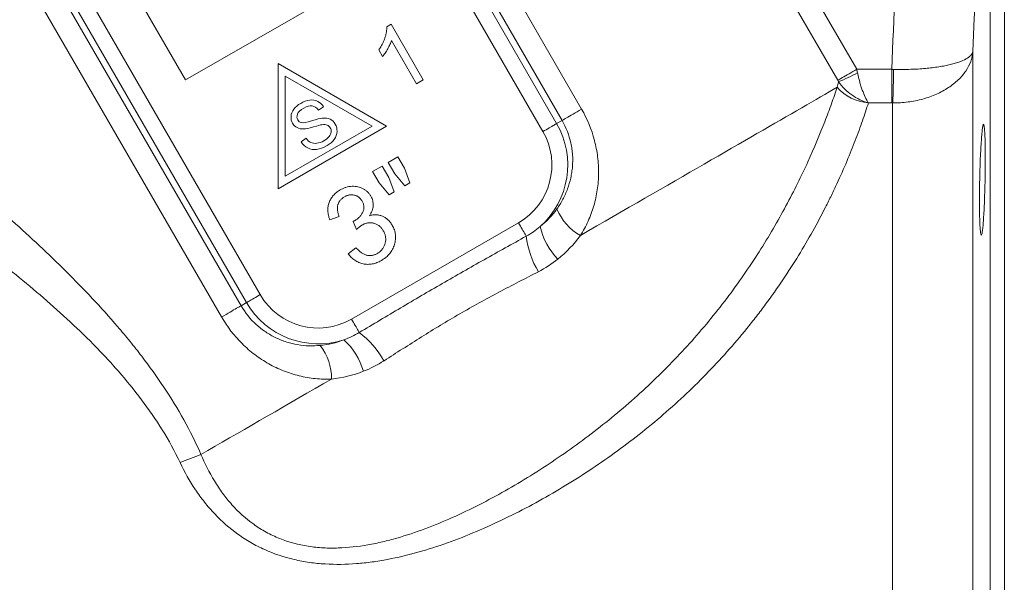
# Model space of a CAD drawing. Units: millimetres. Extents: x 13 to 1164, y 17 to 825.
# Drawn here: x 183 to 306, y 347 to 417 of the extents above; entities that cross this region are included whole.
import ezdxf

# ---------------------------------------------------------------- set-up
doc = ezdxf.new("R2010")
doc.units = ezdxf.units.MM

msp = doc.modelspace()

# ---------------------------------------------------------------- linework, layer by layer
at = {"color": 8, "linetype": 'Continuous', "lineweight": 0}
for p, q in [((247.78, 479.21), (287.17, 410.99)), ((284.81, 409.63), (245.63, 477.49)), ((305.55, 466.49), (305.55, 266.76)), ((226.92, 451.05), (252.92, 406.02)), ((223.81, 449.26), (249.81, 404.22)), ((250.49, 404.62), (224.49, 449.65)), ((248.1, 403.24), (222.1, 448.27)), ((186.91, 427.95), (212.91, 382.92)), ((211.2, 381.93), (185.2, 426.97)), ((184.52, 426.57), (210.52, 381.54)), ((208.09, 380.14), (182.09, 425.17)), ((301.63, 413.19), (301.63, 309.15)), ((287.17, 410.99), (291.53, 410.99)), ((291.53, 406.8), (291.53, 410.99)), ((291.53, 406.8), (288.62, 406.8)), ((291.64, 318.63), (291.64, 406.8)), ((250.49, 404.62), (249.81, 404.22)), ((224.27, 379.87), (245.06, 391.87)), ((210.52, 381.54), (211.2, 381.93))]:
    msp.add_line(p, q, dxfattribs=at)
at = {"color": 7, "linetype": 'Continuous', "lineweight": 15}
for p, q in [((303.8, 366.63), (303.8, 465.48)), ((203.6, 409.67), (229.58, 424.67)), ((196.6, 421.8), (203.6, 409.67)), ((228.66, 416.29), (229.2, 416.6)), ((229.2, 416.6), (233.21, 409.67)), ((232.36, 409.18), (229.24, 414.58)), ((228.13, 412.58), (227.66, 413.4)), ((215.13, 411.71), (215.13, 396.12)), ((228.63, 403.91), (215.13, 411.71)), ((216.03, 397.68), (216.03, 410.15)), ((216.03, 410.15), (226.83, 403.91)), ((233.21, 409.67), (232.36, 409.18)), ((220.16, 405.89), (220.79, 406.33)), ((215.13, 396.12), (228.63, 403.91)), ((226.83, 403.91), (216.03, 397.68)), ((218.61, 402.4), (218, 401.96)), ((228.84, 399.37), (230.05, 400.07)), ((230.05, 400.07), (230.87, 398.66)), ((226.89, 398.25), (228.1, 398.94)), ((228.1, 398.94), (228.91, 397.53)), ((229.66, 397.96), (228.84, 399.37)), ((230.87, 398.66), (231.53, 396.85)), ((227.7, 396.83), (226.89, 398.25)), ((228.91, 397.53), (229.59, 395.74)), ((230.89, 396.49), (229.66, 397.96)), ((228.95, 395.36), (227.7, 396.83)), ((231.53, 396.85), (230.89, 396.49)), ((229.59, 395.74), (228.95, 395.36)), ((222.72, 392.65), (221.56, 392.23)), ((224.89, 391.04), (224.47, 392.03)), ((223.85, 388.02), (224.82, 388.77)), ((303.8, 267.77), (303.8, 366.63))]:
    msp.add_line(p, q, dxfattribs=at)
at = {"color": 8, "linetype": 'Continuous', "lineweight": 0, "flags": 128}
for points in [[(284.81, 409.63), (284.93, 409.69), (285.06, 409.77), (285.21, 409.86), (285.38, 409.96), (285.57, 410.07), (285.77, 410.18), (285.98, 410.3), (286.21, 410.43), (286.44, 410.57), (286.68, 410.71), (286.92, 410.85), (287.17, 410.99)], [(284.74, 408.75), (284.25, 408.47), (283.75, 408.18), (283.22, 407.87), (282.68, 407.56), (282.12, 407.24), (281.54, 406.9), (280.94, 406.56), (280.32, 406.2), (279.68, 405.83), (279.03, 405.45), (278.36, 405.07), (277.67, 404.67), (276.97, 404.26), (276.25, 403.85), (275.51, 403.42), (274.75, 402.99), (273.98, 402.54), (273.2, 402.09), (272.4, 401.63), (271.59, 401.16), (270.76, 400.68), (269.91, 400.19), (269.06, 399.7), (268.19, 399.19), (267.3, 398.68), (266.41, 398.17), (265.5, 397.64), (264.58, 397.11), (263.65, 396.57), (262.71, 396.03), (261.76, 395.48), (260.79, 394.92), (259.82, 394.36), (258.84, 393.8), (257.85, 393.22), (256.85, 392.65), (255.84, 392.06), (254.82, 391.48), (253.8, 390.89), (252.77, 390.29)], [(252.92, 406.02), (252.63, 405.85), (252.36, 405.7), (252.1, 405.55), (251.86, 405.41), (251.63, 405.27), (251.42, 405.15), (251.22, 405.04), (251.05, 404.94), (250.89, 404.85), (250.76, 404.77), (250.65, 404.71), (250.56, 404.65), (250.49, 404.62)], [(248.1, 403.24), (248.31, 403.35), (248.5, 403.47), (248.7, 403.58), (248.88, 403.69), (249.06, 403.79), (249.22, 403.88), (249.36, 403.97), (249.49, 404.04), (249.6, 404.1), (249.69, 404.16), (249.76, 404.2), (249.81, 404.22)], [(245.06, 391.87), (245.18, 391.67), (245.29, 391.46), (245.41, 391.27), (245.51, 391.08), (245.62, 390.91), (245.71, 390.74), (245.79, 390.59), (245.87, 390.47), (245.93, 390.36), (245.98, 390.27), (246.02, 390.2)], [(211.2, 381.93), (211.25, 381.96), (211.32, 382), (211.41, 382.05), (211.52, 382.11), (211.65, 382.19), (211.79, 382.27), (211.95, 382.37), (212.13, 382.47), (212.31, 382.57), (212.51, 382.69), (212.7, 382.8), (212.91, 382.92)], [(208.09, 380.14), (208.38, 380.3), (208.65, 380.46), (208.91, 380.61), (209.15, 380.75), (209.38, 380.88), (209.59, 381.01), (209.79, 381.12), (209.96, 381.22), (210.12, 381.31), (210.25, 381.38), (210.36, 381.45), (210.45, 381.5), (210.52, 381.54)], [(224.27, 379.87), (224.39, 379.67), (224.51, 379.46), (224.62, 379.27), (224.73, 379.08), (224.83, 378.91), (224.93, 378.74), (225.01, 378.59), (225.08, 378.47), (225.15, 378.36), (225.2, 378.27), (225.24, 378.2)], [(221.78, 372.4), (220.76, 371.81), (219.74, 371.22), (218.72, 370.64), (217.72, 370.06), (216.72, 369.48), (215.73, 368.91), (214.75, 368.34), (213.78, 367.78), (212.82, 367.23), (211.87, 366.68), (210.93, 366.14), (210, 365.6), (209.08, 365.07), (208.17, 364.55), (207.28, 364.03), (206.4, 363.52), (205.53, 363.02)]]:
    msp.add_lwpolyline(points, dxfattribs=at)
at = {"color": 8, "linetype": 'Continuous', "lineweight": 0}
for centre, radius, start, end in [((149.83, 412.63), 141.94, 357.6448, 359.333), ((278.09, 427.2), 19.01, 291.0076, 298.8412), ((289.08, 412.59), 5.8, 221.5074, 265.1582), ((287.37, 409.4), 2.86, 295.2175, 295.6648), ((240.9, 399.08), 10.29, 311.8479, 30), ((240.9, 399.08), 8.32, 300, 30), ((256.04, 396.14), 6.7, 202.3115, 240.7709), ((255.84, 393.14), 8.26, 192.0996, 224.5666), ((257.43, 391.61), 11.49, 187.058, 210.5403), ((220.11, 387.08), 8.32, 210, 300), ((220.11, 387.08), 10.29, 210, 288.1521), ((218.31, 369.03), 11.49, 29.4598, 52.942), ((215.08, 372.49), 6.7, 359.2293, 37.6885), ((217.78, 371.17), 8.26, 15.433, 47.9006), ((221.03, 319.65), 46.05, 109.673, 113.1509)]:
    msp.add_arc(centre, radius, start, end, dxfattribs=at)
for points in [[(291.53, 410.99), (291.8, 417.43), (292.09, 423.86), (292.39, 430.3)], [(302.37, 429.84), (302.12, 424.29), (301.87, 418.74), (301.63, 413.19)], [(287.17, 410.99), (287.2, 410.84), (287.23, 410.69), (287.27, 410.55)], [(291.53, 410.99), (291.61, 410.99), (291.68, 410.98), (291.75, 410.98)], [(284.74, 408.75), (284.79, 408.99), (284.85, 409.22), (284.91, 409.45)], [(284.91, 409.45), (284.88, 409.51), (284.85, 409.57), (284.81, 409.63)], [(291.64, 406.8), (291.61, 406.8), (291.57, 406.8), (291.53, 406.8)], [(247.76, 391.41), (248.57, 392.05), (249.26, 392.78), (249.84, 393.6)], [(246.02, 390.2), (246.65, 390.54), (247.23, 390.95), (247.76, 391.41)], [(252.77, 390.29), (251.97, 389.19), (251.03, 388.21), (249.95, 387.35)], [(249.95, 387.35), (249.2, 386.74), (248.39, 386.22), (247.53, 385.77)], [(223.32, 377.3), (223.99, 377.53), (224.63, 377.83), (225.24, 378.2)], [(220.39, 376.59), (221.38, 376.69), (222.36, 376.92), (223.32, 377.3)], [(228.32, 374.68), (227.5, 374.16), (226.64, 373.72), (225.74, 373.37)], [(225.74, 373.37), (224.46, 372.87), (223.14, 372.55), (221.78, 372.4)]]:
    msp.add_open_spline(points, degree=3, dxfattribs=at)
at = {"color": 7, "linetype": 'Continuous', "lineweight": 15}
for points, knots in [([(227.66, 413.4), (227.74, 413.53), (227.91, 413.77), (228.12, 414.15), (228.3, 414.54), (228.44, 414.92), (228.55, 415.3), (228.62, 415.65), (228.67, 415.98), (228.66, 416.19), (228.66, 416.29)], [0, 0, 0, 0, 0.143837, 0.2844, 0.420287, 0.554305, 0.681299, 0.797383, 0.902901, 1, 1, 1, 1]), ([(229.24, 414.58), (229.21, 414.5), (229.16, 414.33), (229.05, 414.08), (228.93, 413.81), (228.77, 413.54), (228.62, 413.26), (228.46, 413.02), (228.3, 412.79), (228.19, 412.65), (228.13, 412.58)], [0, 0, 0, 0, 0.110289, 0.230371, 0.360164, 0.499672, 0.639404, 0.769034, 0.889207, 1, 1, 1, 1]), ([(302.96, 392.36), (302.94, 392.03), (302.92, 391.75), (302.88, 391.38), (302.87, 391.26), (302.85, 391.05), (302.84, 390.95), (302.8, 390.69), (302.78, 390.56), (302.73, 390.38), (302.71, 390.34), (302.66, 390.34), (302.64, 390.38), (302.61, 390.52), (302.6, 390.57), (302.58, 390.7), (302.56, 390.86), (302.55, 391.05), (302.53, 391.26), (302.52, 391.38), (302.5, 391.76), (302.49, 392.04), (302.47, 392.68), (302.46, 393.04), (302.45, 393.79), (302.45, 394.18), (302.45, 394.81), (302.45, 395.03), (302.45, 395.46), (302.45, 395.68), (302.46, 396.34), (302.47, 396.79), (302.49, 397.7), (302.5, 398.15), (302.52, 398.81), (302.53, 399.03), (302.55, 399.46), (302.55, 399.68), (302.58, 400.3), (302.6, 400.7), (302.64, 401.45), (302.66, 401.8), (302.71, 402.44), (302.73, 402.73), (302.77, 403.1), (302.78, 403.22), (302.8, 403.43), (302.81, 403.53), (302.85, 403.79), (302.87, 403.92), (302.92, 404.1), (302.94, 404.14), (302.97, 404.14), (302.98, 404.13), (303, 404.09), (303.01, 404.05), (303.04, 403.92), (303.06, 403.79), (303.08, 403.53), (303.09, 403.43), (303.1, 403.22), (303.11, 403.1), (303.13, 402.73), (303.14, 402.44), (303.16, 401.8), (303.16, 401.45), (303.17, 400.89), (303.17, 400.7), (303.17, 400.3), (303.17, 400.09), (303.17, 399.46), (303.17, 399.03), (303.16, 398.15), (303.16, 397.69), (303.14, 396.79), (303.13, 396.34), (303.11, 395.67), (303.1, 395.45), (303.09, 395.02), (303.08, 394.81), (303.06, 394.18), (303.04, 393.78), (303, 393.03), (302.98, 392.68), (302.96, 392.36)], [0, 0, 0, 0, 0.03125, 0.03125, 0.046875, 0.046875, 0.0625, 0.0625, 0.09375, 0.09375, 0.125, 0.125, 0.15625, 0.15625, 0.171875, 0.171875, 0.1875, 0.203125, 0.203125, 0.21875, 0.21875, 0.25, 0.25, 0.28125, 0.28125, 0.3125, 0.3125, 0.328125, 0.328125, 0.34375, 0.34375, 0.375, 0.375, 0.40625, 0.40625, 0.421875, 0.421875, 0.4375, 0.4375, 0.46875, 0.46875, 0.5, 0.5, 0.53125, 0.53125, 0.546875, 0.546875, 0.5625, 0.5625, 0.59375, 0.59375, 0.625, 0.625, 0.640625, 0.640625, 0.65625, 0.65625, 0.6875, 0.6875, 0.703125, 0.703125, 0.71875, 0.71875, 0.75, 0.75, 0.78125, 0.78125, 0.796875, 0.796875, 0.8125, 0.8125, 0.84375, 0.84375, 0.875, 0.875, 0.90625, 0.90625, 0.921875, 0.921875, 0.9375, 0.9375, 0.96875, 0.96875, 1, 1, 1, 1]), ([(221.56, 392.23), (221.53, 392.33), (221.46, 392.52), (221.39, 392.8), (221.35, 393.08), (221.33, 393.36), (221.33, 393.63), (221.35, 393.89), (221.41, 394.14), (221.48, 394.39), (221.58, 394.63), (221.7, 394.86), (221.84, 395.08), (222, 395.28), (222.19, 395.47), (222.39, 395.65), (222.62, 395.82), (222.78, 395.92), (222.86, 395.97)], [0, 0, 0, 0, 0.070285, 0.137886, 0.202857, 0.265992, 0.327386, 0.387722, 0.447584, 0.507731, 0.567349, 0.626512, 0.6857, 0.745903, 0.806262, 0.868755, 0.933079, 1, 1, 1, 1]), ([(222.86, 395.97), (222.98, 396.03), (223.21, 396.15), (223.58, 396.29), (223.95, 396.38), (224.33, 396.42), (224.71, 396.42), (225.07, 396.37), (225.41, 396.27), (225.73, 396.12), (226.02, 395.93), (226.28, 395.72), (226.5, 395.47), (226.62, 395.28), (226.68, 395.18)], [0, 0, 0, 0, 0.092031, 0.181489, 0.26995, 0.358099, 0.444475, 0.527514, 0.608664, 0.689301, 0.768762, 0.846074, 0.922398, 1, 1, 1, 1]), ([(223.39, 395.11), (223.34, 395.08), (223.24, 395.02), (223.11, 394.92), (222.98, 394.81), (222.87, 394.69), (222.78, 394.56), (222.7, 394.42), (222.63, 394.28), (222.58, 394.13), (222.54, 393.97), (222.52, 393.8), (222.51, 393.62), (222.52, 393.44), (222.55, 393.26), (222.59, 393.06), (222.65, 392.86), (222.7, 392.72), (222.72, 392.65)], [0, 0, 0, 0, 0.062186, 0.122559, 0.180948, 0.237855, 0.293826, 0.350146, 0.406681, 0.464003, 0.522656, 0.582096, 0.64395, 0.7088, 0.775823, 0.846506, 0.921134, 1, 1, 1, 1]), ([(225.58, 394.58), (225.55, 394.62), (225.49, 394.72), (225.4, 394.84), (225.29, 394.96), (225.17, 395.05), (225.05, 395.14), (224.92, 395.21), (224.78, 395.27), (224.63, 395.31), (224.47, 395.35), (224.32, 395.36), (224.16, 395.36), (224.01, 395.34), (223.85, 395.31), (223.7, 395.26), (223.54, 395.19), (223.44, 395.14), (223.39, 395.11)], [0, 0, 0, 0, 0.065296, 0.127915, 0.189167, 0.248921, 0.307826, 0.367352, 0.428171, 0.490138, 0.552111, 0.6139, 0.674724, 0.736615, 0.798952, 0.864117, 0.930447, 1, 1, 1, 1]), ([(226.68, 395.18), (226.73, 395.09), (226.83, 394.9), (226.92, 394.61), (226.97, 394.3), (226.98, 393.99), (226.93, 393.67), (226.84, 393.36), (226.7, 393.04), (226.57, 392.85), (226.5, 392.75)], [0, 0, 0, 0, 0.122186, 0.241141, 0.360007, 0.480175, 0.603104, 0.728355, 0.860558, 1, 1, 1, 1]), ([(224.65, 392.12), (224.76, 392.19), (224.97, 392.32), (225.25, 392.57), (225.48, 392.85), (225.64, 393.12), (225.74, 393.34), (225.79, 393.51), (225.82, 393.68), (225.82, 393.86), (225.79, 394.04), (225.75, 394.22), (225.67, 394.4), (225.61, 394.52), (225.58, 394.58)], [0, 0, 0, 0, 0.1291237, 0.2545078, 0.3776313, 0.5023671, 0.5644138, 0.6239211, 0.6829478, 0.741541, 0.8019978, 0.8647805, 0.9298764, 1, 1, 1, 1]), ([(226.5, 392.75), (226.57, 392.77), (226.71, 392.81), (226.92, 392.85), (227.13, 392.87), (227.34, 392.87), (227.54, 392.86), (227.73, 392.82), (227.93, 392.77), (228.11, 392.7), (228.3, 392.62), (228.47, 392.51), (228.64, 392.39), (228.79, 392.26), (228.95, 392.11), (229.09, 391.94), (229.22, 391.75), (229.3, 391.62), (229.34, 391.55)], [0, 0, 0, 0, 0.065857, 0.130226, 0.192204, 0.252716, 0.312267, 0.371592, 0.430395, 0.490366, 0.55026, 0.610562, 0.671157, 0.733101, 0.796827, 0.862168, 0.929761, 1, 1, 1, 1]), ([(224.47, 392.03), (224.51, 392.05), (224.57, 392.07), (224.62, 392.11), (224.65, 392.12)], [0, 0, 0, 0, 0.5638045, 1, 1, 1, 1]), ([(225.57, 391.58), (225.52, 391.55), (225.41, 391.48), (225.24, 391.36), (225.07, 391.21), (224.95, 391.09), (224.89, 391.04)], [0, 0, 0, 0, 0.2115413, 0.4470425, 0.7093851, 1, 1, 1, 1]), ([(228.23, 390.88), (228.19, 390.94), (228.13, 391.06), (228, 391.21), (227.87, 391.36), (227.73, 391.48), (227.58, 391.59), (227.41, 391.68), (227.24, 391.76), (227.06, 391.81), (226.87, 391.85), (226.68, 391.87), (226.5, 391.87), (226.31, 391.86), (226.12, 391.82), (225.94, 391.76), (225.75, 391.68), (225.63, 391.62), (225.57, 391.58)], [0, 0, 0, 0, 0.066924, 0.131672, 0.193604, 0.255221, 0.315351, 0.375849, 0.436765, 0.498783, 0.56091, 0.622069, 0.682661, 0.743306, 0.804565, 0.867622, 0.93215, 1, 1, 1, 1]), ([(229.34, 391.55), (229.39, 391.46), (229.49, 391.28), (229.61, 390.99), (229.69, 390.69), (229.74, 390.39), (229.76, 390.09), (229.75, 389.78), (229.7, 389.47), (229.63, 389.16), (229.52, 388.86), (229.39, 388.56), (229.22, 388.29), (229.03, 388.03), (228.81, 387.79), (228.57, 387.57), (228.29, 387.36), (228.09, 387.24), (227.99, 387.18)], [0, 0, 0, 0, 0.062696, 0.123196, 0.18275, 0.241727, 0.300717, 0.360281, 0.421451, 0.48467, 0.548048, 0.610603, 0.672887, 0.735175, 0.798862, 0.8634, 0.930622, 1, 1, 1, 1]), ([(227.49, 388.05), (227.55, 388.09), (227.67, 388.16), (227.83, 388.29), (227.98, 388.43), (228.11, 388.58), (228.22, 388.74), (228.32, 388.92), (228.39, 389.1), (228.46, 389.3), (228.5, 389.5), (228.53, 389.7), (228.53, 389.9), (228.51, 390.1), (228.47, 390.3), (228.41, 390.5), (228.33, 390.69), (228.26, 390.82), (228.23, 390.88)], [0, 0, 0, 0, 0.065094, 0.128155, 0.189562, 0.250144, 0.310576, 0.371381, 0.433305, 0.49678, 0.56067, 0.622836, 0.684151, 0.745475, 0.806824, 0.869374, 0.933735, 1, 1, 1, 1]), ([(224.82, 388.77), (224.88, 388.71), (224.99, 388.59), (225.17, 388.42), (225.34, 388.27), (225.51, 388.14), (225.68, 388.03), (225.85, 387.95), (226.02, 387.88), (226.19, 387.83), (226.36, 387.8), (226.52, 387.79), (226.69, 387.8), (226.85, 387.81), (227.01, 387.85), (227.17, 387.9), (227.33, 387.97), (227.44, 388.02), (227.49, 388.05)], [0, 0, 0, 0, 0.084985, 0.16456, 0.239785, 0.310208, 0.376275, 0.439076, 0.499106, 0.556429, 0.611984, 0.666309, 0.720541, 0.774806, 0.829027, 0.88418, 0.941217, 1, 1, 1, 1]), ([(227.99, 387.18), (227.9, 387.12), (227.71, 387.02), (227.43, 386.9), (227.14, 386.81), (226.86, 386.74), (226.57, 386.7), (226.28, 386.69), (226, 386.71), (225.71, 386.76), (225.44, 386.83), (225.17, 386.93), (224.91, 387.05), (224.67, 387.2), (224.45, 387.37), (224.23, 387.56), (224.03, 387.78), (223.91, 387.94), (223.85, 388.02)], [0, 0, 0, 0, 0.068912, 0.134694, 0.198996, 0.261112, 0.322788, 0.383755, 0.444469, 0.506273, 0.567986, 0.628396, 0.688538, 0.748509, 0.808906, 0.870643, 0.934309, 1, 1, 1, 1])]:
    msp.add_open_spline(points, degree=3, knots=knots, dxfattribs=at)
at = {"color": 8, "linetype": 'Continuous', "lineweight": 0}
for points, knots in [([(155.54, 413.27), (157.54, 411.8), (159.63, 410.23), (163.92, 406.98), (166.13, 405.28), (170.61, 401.75), (172.88, 399.91), (177.47, 396.1), (179.76, 394.14), (184.3, 390.08), (186.54, 387.99), (190.93, 383.62), (193.08, 381.35), (195.67, 378.33), (196.18, 377.72), (197.18, 376.49), (197.67, 375.87), (199.11, 373.98), (200.04, 372.69), (202.67, 368.74), (204.23, 365.97), (205.53, 363.02)], [0, 0, 0, 0, 0.125, 0.125, 0.25, 0.25, 0.375, 0.375, 0.5, 0.5, 0.625, 0.625, 0.75, 0.75, 0.78125, 0.78125, 0.8125, 0.8125, 0.875, 0.875, 1, 1, 1, 1]), ([(291.64, 406.8), (292.29, 406.8), (292.93, 406.84), (293.87, 406.96), (294.18, 407.01), (294.8, 407.14), (295.1, 407.21), (295.99, 407.45), (296.56, 407.66), (297.36, 408.01), (297.62, 408.14), (298.12, 408.41), (298.59, 408.7), (299.02, 409.01), (299.43, 409.33), (299.63, 409.5), (300.18, 410.03), (300.49, 410.39), (301, 411.16), (301.21, 411.56), (301.43, 412.17), (301.49, 412.37), (301.56, 412.68), (301.58, 412.78), (301.61, 412.98), (301.62, 413.09), (301.63, 413.19)], [0, 0, 0, 0, 0.125, 0.125, 0.1875, 0.1875, 0.25, 0.25, 0.375, 0.375, 0.4375, 0.4375, 0.5, 0.5625, 0.5625, 0.625, 0.625, 0.75, 0.75, 0.875, 0.875, 0.9375, 0.9375, 0.96875, 0.96875, 1, 1, 1, 1]), ([(291.75, 410.98), (292.4, 410.96), (293.04, 410.96), (293.98, 410.99), (294.29, 411), (294.9, 411.03), (295.21, 411.05), (296.09, 411.12), (296.65, 411.19), (297.45, 411.3), (297.71, 411.35), (298.2, 411.44), (298.67, 411.54), (299.09, 411.64), (299.5, 411.76), (299.69, 411.82), (300.23, 412.01), (300.53, 412.14), (301.04, 412.42), (301.24, 412.57), (301.45, 412.8), (301.51, 412.88), (301.57, 412.99), (301.59, 413.03), (301.61, 413.11), (301.62, 413.15), (301.63, 413.19)], [0, 0, 0, 0, 0.125, 0.125, 0.1875, 0.1875, 0.25, 0.25, 0.375, 0.375, 0.4375, 0.4375, 0.5, 0.5625, 0.5625, 0.625, 0.625, 0.75, 0.75, 0.875, 0.875, 0.9375, 0.9375, 0.96875, 0.96875, 1, 1, 1, 1]), ([(288.59, 406.81), (288.24, 406.91), (287.89, 407.04), (287.2, 407.37), (286.87, 407.57), (286.23, 408.02), (285.93, 408.28), (285.38, 408.83), (285.13, 409.13), (284.91, 409.45)], [0, 0, 0, 0, 0.25, 0.25, 0.5, 0.5, 0.75, 0.75, 1, 1, 1, 1]), ([(287.27, 410.55), (287.35, 410.16), (287.44, 409.79), (287.59, 409.26), (287.64, 409.08), (287.75, 408.74), (287.81, 408.57), (287.98, 408.09), (288.1, 407.8), (288.35, 407.27), (288.48, 407.03), (288.61, 406.82)], [0, 0, 0, 0, 0.25, 0.25, 0.375, 0.375, 0.5, 0.5, 0.75, 0.75, 1, 1, 1, 1]), ([(205.53, 363.02), (206.01, 361.87), (206.56, 360.77), (207.52, 359.19), (207.86, 358.68), (208.58, 357.69), (208.97, 357.21), (210.2, 355.84), (211.1, 355.02), (212.59, 353.96), (213.1, 353.63), (213.92, 353.18), (214.2, 353.04), (214.76, 352.78), (215.04, 352.65), (216.47, 352.08), (217.66, 351.76), (219.51, 351.48), (220.13, 351.41), (221.38, 351.34), (222, 351.34), (223.85, 351.4), (225.08, 351.54), (226.92, 351.86), (227.53, 351.99), (228.74, 352.27), (229.33, 352.43), (231.1, 352.93), (232.27, 353.32), (234.56, 354.18), (235.7, 354.65), (237.94, 355.65), (239.06, 356.19), (241.25, 357.3), (242.33, 357.89), (245.53, 359.7), (247.61, 360.99), (251.66, 363.74), (253.64, 365.19), (256.54, 367.49), (257.49, 368.27), (259.37, 369.89), (260.3, 370.73), (263.01, 373.27), (264.73, 375.03), (267.99, 378.66), (269.53, 380.53), (271.71, 383.4), (272.41, 384.38), (273.76, 386.32), (274.4, 387.29), (276.24, 390.18), (277.35, 392.1), (278.87, 394.91), (279.35, 395.85), (280.26, 397.69), (280.69, 398.6), (281.89, 401.25), (282.59, 402.91), (283.49, 405.23), (283.77, 405.98), (284.28, 407.41), (284.52, 408.1), (284.74, 408.75)], [0, 0, 0, 0, 0.03125, 0.03125, 0.046875, 0.046875, 0.0625, 0.0625, 0.09375, 0.09375, 0.109375, 0.109375, 0.117188, 0.117188, 0.125, 0.125, 0.15625, 0.15625, 0.171875, 0.171875, 0.1875, 0.1875, 0.21875, 0.21875, 0.234375, 0.234375, 0.25, 0.25, 0.28125, 0.28125, 0.3125, 0.3125, 0.34375, 0.34375, 0.375, 0.375, 0.4375, 0.4375, 0.5, 0.5, 0.53125, 0.53125, 0.5625, 0.5625, 0.625, 0.625, 0.6875, 0.6875, 0.71875, 0.71875, 0.75, 0.75, 0.8125, 0.8125, 0.84375, 0.84375, 0.875, 0.875, 0.9375, 0.9375, 0.96875, 0.96875, 1, 1, 1, 1]), ([(202.93, 362), (202.26, 363.41), (201.52, 364.76), (199.91, 367.36), (199.04, 368.62), (197.21, 371.05), (196.25, 372.23), (194.74, 373.96), (194.23, 374.53), (193.18, 375.65), (192.65, 376.2), (189.97, 378.92), (187.75, 380.95), (183.23, 384.82), (180.92, 386.67), (176.28, 390.23), (173.94, 391.94), (169.26, 395.27), (166.95, 396.86), (162.4, 399.92), (160.16, 401.39), (155.8, 404.21), (153.68, 405.56), (151.65, 406.84)], [0, 0, 0, 0, 0.0625, 0.0625, 0.125, 0.125, 0.1875, 0.1875, 0.21875, 0.21875, 0.25, 0.25, 0.375, 0.375, 0.5, 0.5, 0.625, 0.625, 0.75, 0.75, 0.875, 0.875, 1, 1, 1, 1]), ([(288.62, 406.8), (288.51, 406.45), (288.39, 406.08), (288.15, 405.34), (288.02, 404.96), (287.61, 403.79), (287.31, 402.98), (286.35, 400.46), (285.59, 398.65), (284.49, 396.26), (284.26, 395.78), (283.78, 394.8), (283.54, 394.31), (282.78, 392.83), (282.25, 391.83), (280.58, 388.83), (279.34, 386.8), (277.29, 383.75), (276.57, 382.74), (275.45, 381.21), (275.06, 380.7), (274.29, 379.7), (273.89, 379.2), (271.89, 376.73), (270.19, 374.82), (267.5, 372.06), (266.58, 371.16), (264.68, 369.39), (263.71, 368.52), (260.74, 365.98), (258.69, 364.38), (254.5, 361.39), (252.35, 359.99), (247.94, 357.36), (245.68, 356.14), (242.2, 354.46), (241.02, 353.92), (238.64, 352.91), (237.43, 352.44), (235, 351.57), (233.78, 351.18), (231.29, 350.48), (230.04, 350.18), (228.12, 349.82), (227.48, 349.71), (226.18, 349.53), (225.53, 349.46), (223.59, 349.31), (222.29, 349.29), (220.34, 349.41), (219.69, 349.47), (218.39, 349.66), (217.75, 349.77), (215.87, 350.22), (214.64, 350.62), (212.87, 351.42), (212.29, 351.72), (211.18, 352.36), (210.64, 352.71), (209.09, 353.82), (208.13, 354.66), (206.8, 356.07), (206.37, 356.56), (205.57, 357.57), (205.19, 358.09), (204.12, 359.69), (203.49, 360.82), (202.93, 362)], [0, 0, 0, 0, 0.015625, 0.015625, 0.03125, 0.03125, 0.0625, 0.0625, 0.125, 0.125, 0.140625, 0.140625, 0.15625, 0.15625, 0.1875, 0.1875, 0.25, 0.25, 0.28125, 0.28125, 0.296875, 0.296875, 0.3125, 0.3125, 0.375, 0.375, 0.40625, 0.40625, 0.4375, 0.4375, 0.5, 0.5, 0.5625, 0.5625, 0.625, 0.625, 0.65625, 0.65625, 0.6875, 0.6875, 0.71875, 0.71875, 0.75, 0.75, 0.765625, 0.765625, 0.78125, 0.78125, 0.8125, 0.8125, 0.828125, 0.828125, 0.84375, 0.84375, 0.875, 0.875, 0.890625, 0.890625, 0.90625, 0.90625, 0.9375, 0.9375, 0.953125, 0.953125, 0.96875, 0.96875, 1, 1, 1, 1]), ([(252.92, 406.02), (253.63, 404.79), (254.16, 403.5), (254.6, 401.8), (254.68, 401.46), (254.81, 400.77), (254.87, 400.43), (255, 399.4), (255.04, 398.72), (255.03, 397.68), (255.01, 397.34), (254.96, 396.65), (254.92, 396.31), (254.77, 395.3), (254.63, 394.64), (254.34, 393.66), (254.24, 393.34), (254, 392.7), (253.87, 392.38), (253.45, 391.45), (253.13, 390.86), (252.77, 390.29)], [0, 0, 0, 0, 0.25, 0.25, 0.3125, 0.3125, 0.375, 0.375, 0.5, 0.5, 0.5625, 0.5625, 0.625, 0.625, 0.75, 0.75, 0.8125, 0.8125, 0.875, 0.875, 1, 1, 1, 1]), ([(288.59, 406.81), (288.6, 406.81), (288.6, 406.81), (288.61, 406.81), (288.61, 406.81), (288.61, 406.81), (288.61, 406.81), (288.62, 406.81), (288.62, 406.8), (288.62, 406.8)], [0, 0, 0, 0, 0.00001746686, 0.00001746686, 0.00001746686, 0.00002112193, 0.00002112193, 0.00002112193, 0.00003552775, 0.00003552775, 0.00003552775, 0.00003552775]), ([(288.61, 406.82), (288.61, 406.82), (288.62, 406.82), (288.62, 406.81), (288.62, 406.81), (288.62, 406.81), (288.62, 406.81), (288.62, 406.81), (288.62, 406.81), (288.62, 406.8)], [0, 0, 0, 0, 0.00001738657, 0.00001738657, 0.00001738657, 0.00002105004, 0.00002105004, 0.00002105004, 0.00003536431, 0.00003536431, 0.00003536431, 0.00003536431]), ([(249.84, 393.6), (250.11, 393.98), (250.36, 394.38), (250.8, 395.21), (251, 395.64), (251.33, 396.53), (251.46, 396.98), (251.62, 397.68), (251.66, 397.91), (251.73, 398.39), (251.76, 398.63), (251.82, 399.35), (251.82, 399.84), (251.77, 400.57), (251.75, 400.82), (251.68, 401.31), (251.63, 401.56), (251.36, 402.78), (251, 403.72), (250.49, 404.62)], [0, 0, 0, 0, 0.125, 0.125, 0.25, 0.25, 0.375, 0.375, 0.4375, 0.4375, 0.5, 0.5, 0.625, 0.625, 0.6875, 0.6875, 0.75, 0.75, 1, 1, 1, 1]), ([(225.24, 378.2), (226.95, 379.23), (228.67, 380.25), (232.11, 382.29), (233.84, 383.3), (237.3, 385.3), (239.04, 386.29), (242.53, 388.26), (244.28, 389.23), (246.02, 390.2)], [0, 0, 0, 0, 0.25, 0.25, 0.5, 0.5, 0.75, 0.75, 1, 1, 1, 1]), ([(247.53, 385.77), (245.9, 384.93), (244.26, 384.09), (240.99, 382.36), (239.36, 381.46), (236.13, 379.59), (234.54, 378.63), (231.41, 376.67), (229.86, 375.67), (228.32, 374.68)], [0, 0, 0, 0, 0.25, 0.25, 0.5, 0.5, 0.75, 0.75, 1, 1, 1, 1]), ([(210.52, 381.54), (211.04, 380.65), (211.67, 379.87), (212.6, 379.02), (212.79, 378.86), (213.18, 378.55), (213.38, 378.41), (213.99, 378), (214.41, 377.76), (215.07, 377.45), (215.29, 377.35), (215.74, 377.17), (215.97, 377.09), (216.65, 376.88), (217.1, 376.77), (218.03, 376.61), (218.51, 376.56), (219.45, 376.53), (219.92, 376.55), (220.39, 376.59)], [0, 0, 0, 0, 0.25, 0.25, 0.3125, 0.3125, 0.375, 0.375, 0.5, 0.5, 0.5625, 0.5625, 0.625, 0.625, 0.75, 0.75, 0.875, 0.875, 1, 1, 1, 1]), ([(221.78, 372.4), (221.11, 372.37), (220.44, 372.39), (219.42, 372.49), (219.09, 372.54), (218.41, 372.66), (218.08, 372.73), (217.09, 372.97), (216.45, 373.17), (215.5, 373.55), (215.18, 373.69), (214.56, 373.98), (214.26, 374.14), (213.36, 374.65), (212.78, 375.03), (211.95, 375.65), (211.68, 375.87), (211.16, 376.33), (210.9, 376.57), (209.66, 377.8), (208.8, 378.91), (208.09, 380.14)], [0, 0, 0, 0, 0.125, 0.125, 0.1875, 0.1875, 0.25, 0.25, 0.375, 0.375, 0.4375, 0.4375, 0.5, 0.5, 0.625, 0.625, 0.6875, 0.6875, 0.75, 0.75, 1, 1, 1, 1])]:
    msp.add_open_spline(points, degree=3, knots=knots, dxfattribs=at)
at = {"color": 7, "linetype": 'Continuous', "lineweight": 15}
for points in [[(219.06, 407.15), (218.7, 407.11), (218.32, 406.97), (217.94, 406.75)], [(220.06, 407), (219.76, 407.15), (219.43, 407.2), (219.06, 407.15)], [(220.79, 406.33), (220.6, 406.62), (220.36, 406.85), (220.06, 407)], [(217.09, 406.02), (216.87, 405.74), (216.75, 405.44), (216.74, 405.12)], [(217.94, 406.75), (217.59, 406.55), (217.3, 406.31), (217.09, 406.02)], [(217.54, 405.4), (217.64, 405.67), (217.9, 405.92), (218.32, 406.16)], [(218.32, 406.16), (218.72, 406.39), (219.07, 406.48), (219.37, 406.43)], [(219.37, 406.43), (219.67, 406.38), (219.93, 406.2), (220.16, 405.89)], [(216.74, 405.12), (216.72, 404.81), (216.78, 404.52), (216.94, 404.26)], [(217.57, 404.69), (217.45, 404.91), (217.44, 405.14), (217.54, 405.4)], [(218.04, 404.35), (217.84, 404.39), (217.68, 404.5), (217.57, 404.69)], [(219.29, 404.57), (218.66, 404.38), (218.24, 404.3), (218.04, 404.35)], [(220.63, 404.91), (220.37, 404.88), (219.92, 404.77), (219.29, 404.57)], [(221.61, 404.76), (221.34, 404.89), (221.02, 404.94), (220.63, 404.91)], [(222.25, 404.15), (222.09, 404.43), (221.88, 404.63), (221.61, 404.76)], [(216.94, 404.26), (217.07, 404.02), (217.26, 403.84), (217.49, 403.72)], [(217.49, 403.72), (217.72, 403.6), (218, 403.54), (218.33, 403.56)], [(218.33, 403.56), (218.58, 403.57), (218.97, 403.65), (219.52, 403.81)], [(219.52, 403.81), (220.06, 403.97), (220.42, 404.07), (220.59, 404.09)], [(220.59, 404.09), (220.85, 404.14), (221.07, 404.12), (221.23, 404.05)], [(221.23, 404.05), (221.4, 403.99), (221.53, 403.87), (221.62, 403.71)], [(221.62, 403.71), (221.71, 403.55), (221.75, 403.37), (221.73, 403.18)], [(222.47, 403.23), (222.48, 403.57), (222.41, 403.87), (222.25, 404.15)], [(219.2, 401.88), (218.99, 401.98), (218.79, 402.15), (218.61, 402.4)], [(221.47, 402.6), (221.31, 402.41), (221.1, 402.23), (220.84, 402.08)], [(221.23, 401.49), (221.6, 401.7), (221.89, 401.96), (222.11, 402.26)], [(221.73, 403.18), (221.71, 402.99), (221.62, 402.8), (221.47, 402.6)], [(222.11, 402.26), (222.33, 402.57), (222.45, 402.9), (222.47, 403.23)], [(218, 401.96), (218.21, 401.62), (218.48, 401.37), (218.82, 401.19)], [(218.82, 401.19), (219.16, 401.02), (219.53, 400.96), (219.93, 401.01)], [(219.95, 401.78), (219.66, 401.74), (219.41, 401.78), (219.2, 401.88)], [(219.93, 401.01), (220.32, 401.05), (220.76, 401.21), (221.23, 401.49)], [(220.84, 402.08), (220.54, 401.91), (220.25, 401.81), (219.95, 401.78)]]:
    msp.add_open_spline(points, degree=3, dxfattribs=at)

doc.saveas('drawing.dxf')
